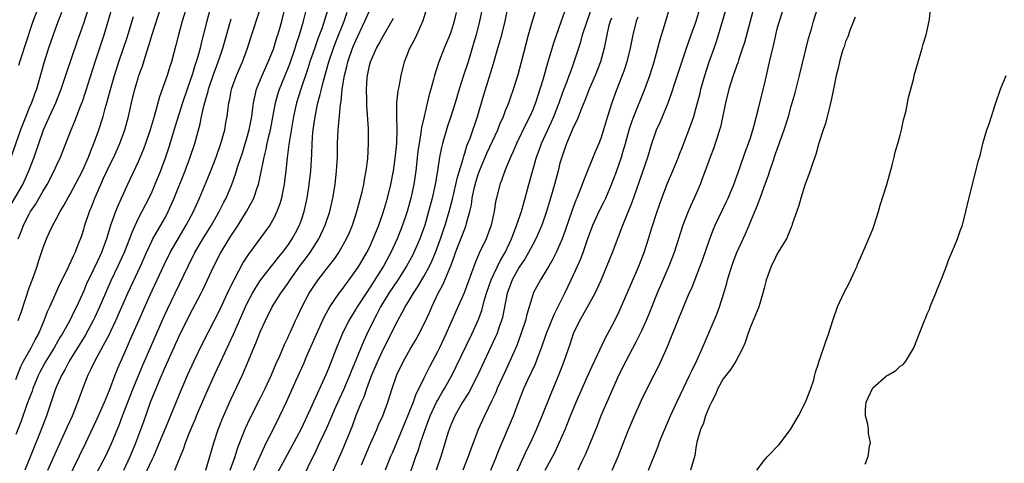
# Model space of a CAD drawing. Units: inches. Extents: x 2517000 to 2520000, y 1560000 to 1563000.
# Drawn here: x 2518938 to 2519082, y 1560996 to 1561061 of the extents above; entities that cross this region are included whole.
import ezdxf

# ---------------------------------------------------------------- set-up
doc = ezdxf.new("R2010")
doc.units = ezdxf.units.IN
doc.header["$MEASUREMENT"] = 0
doc.layers.add('LD25171560_2ft', color=65, linetype='Continuous')

msp = doc.modelspace()

# ---------------------------------------------------------------- linework, layer by layer
at = {"layer": 'LD25171560_2ft'}
for points, elevation in [([(2518987.81, 1560995.81), (2518989, 1560998.58), (2518990.07, 1561001), (2518990.34, 1561001.66), (2518990.95, 1561003), (2518991.69, 1561005), (2518992.34, 1561007), (2518993.03, 1561009), (2518993.99, 1561011), (2518995, 1561012.78), (2518995.82, 1561014.18), (2518996.27, 1561015), (2518997, 1561016.43), (2518997.81, 1561018.19), (2518998.16, 1561019), (2518999.11, 1561021), (2518999.78, 1561022.22), (2519000.96, 1561025.04), (2519001.51, 1561026.49), (2519001.67, 1561027), (2519003, 1561030.48), (2519003.22, 1561031), (2519003.28, 1561031.28), (2519003.76, 1561033), (2519003.98, 1561034.02), (2519004.1, 1561035), (2519004.41, 1561036.4), (2519004.65, 1561037.35), (2519005, 1561038.45), (2519005.2, 1561039), (2519006.31, 1561041.69), (2519007.85, 1561045), (2519008.16, 1561045.84), (2519008.69, 1561047), (2519009, 1561047.84), (2519009.47, 1561049), (2519009.73, 1561049.73), (2519010.17, 1561051), (2519010.84, 1561053.16), (2519011.35, 1561055), (2519012.4, 1561059), (2519012.97, 1561061.03), (2519014.81, 1561067)], 6380), ([(2518963, 1561065.89), (2518961.49, 1561061), (2518960.94, 1561059), (2518960.56, 1561057.44), (2518959.9, 1561055), (2518959.68, 1561054.32), (2518959.27, 1561053), (2518958.15, 1561049.85), (2518957.5, 1561047.5), (2518957.35, 1561047), (2518956.78, 1561045), (2518956.1, 1561043), (2518955.81, 1561042.19), (2518955, 1561040.33), (2518953.42, 1561037), (2518952.05, 1561033.95), (2518951.68, 1561033), (2518951, 1561031.1), (2518950.35, 1561029), (2518949.63, 1561027), (2518949, 1561025.63), (2518947.7, 1561023), (2518947.48, 1561022.52), (2518947, 1561021.34), (2518945.94, 1561019), (2518945.62, 1561018.38), (2518944.94, 1561017), (2518943.83, 1561015), (2518943.51, 1561014.49), (2518942.65, 1561013), (2518941.45, 1561011), (2518940.57, 1561009.43), (2518940.36, 1561009), (2518939.52, 1561007), (2518939.4, 1561006.6), (2518938.66, 1561004.66), (2518937.79, 1561002.21), (2518937, 1561000.26)], 6352), ([(2519006.19, 1561065.81), (2519005.17, 1561061), (2519004.67, 1561059), (2519004.31, 1561057.69), (2519003.49, 1561055), (2519002.87, 1561053.13), (2519002.18, 1561051), (2519001.58, 1561049), (2519000.95, 1561047), (2519000.46, 1561045.54), (2518999.72, 1561043), (2518999.57, 1561042.43), (2518999.3, 1561041), (2518998.98, 1561038.98), (2518998.64, 1561037), (2518998.55, 1561036.55), (2518998.21, 1561035), (2518997.7, 1561033), (2518997.13, 1561031), (2518996.42, 1561029), (2518995.54, 1561027), (2518995.36, 1561026.64), (2518994.46, 1561025), (2518993.11, 1561022.89), (2518991.86, 1561021), (2518990.64, 1561019), (2518990.08, 1561017.92), (2518989.58, 1561017), (2518988.62, 1561015), (2518988.11, 1561013.89), (2518987, 1561011.15), (2518986.36, 1561009.64), (2518986.12, 1561009), (2518985.2, 1561006.8), (2518984.56, 1561005.44), (2518983.82, 1561003.82), (2518983.46, 1561003), (2518983.34, 1561002.66), (2518982.72, 1561001.28), (2518982.24, 1561000.24), (2518981.68, 1560999), (2518980.81, 1560997.19), (2518980.4, 1560996.4), (2518979.48, 1560994.52)], 6376), ([(2518994.61, 1560993.39), (2518995.84, 1560997), (2518996.15, 1560997.85), (2518996.52, 1560999), (2518997.2, 1561001), (2518997.95, 1561003), (2518998.88, 1561005), (2518999, 1561005.23), (2518999.64, 1561006.36), (2519000.02, 1561007), (2519001.14, 1561009), (2519001.76, 1561010.24), (2519004.04, 1561015), (2519004.96, 1561017.04), (2519005.51, 1561018.49), (2519005.87, 1561019.87), (2519006.21, 1561021), (2519006.89, 1561023), (2519008.21, 1561025.79), (2519008.95, 1561027), (2519009.86, 1561029), (2519010.44, 1561030.44), (2519011.34, 1561033), (2519011.69, 1561034.31), (2519011.91, 1561035), (2519012.45, 1561037), (2519013.58, 1561041), (2519013.96, 1561042.04), (2519014.28, 1561043), (2519015.78, 1561046.22), (2519016.12, 1561047), (2519016.89, 1561049), (2519017.45, 1561050.55), (2519018.02, 1561052.02), (2519018.38, 1561053), (2519018.53, 1561053.47), (2519019.11, 1561055), (2519020.05, 1561057.95), (2519020.33, 1561059), (2519020.99, 1561061.01), (2519022.1, 1561064.1)], 6384), ([(2519024.69, 1560995), (2519025.55, 1560997), (2519025.97, 1560998.03), (2519027, 1561000.7), (2519027.98, 1561003), (2519029, 1561005.28), (2519029.84, 1561007), (2519030.87, 1561009), (2519031.58, 1561010.42), (2519032.81, 1561013.19), (2519034.55, 1561017.45), (2519035, 1561018.62), (2519036.02, 1561021), (2519036.33, 1561021.67), (2519037.62, 1561025), (2519037.99, 1561026.01), (2519039.03, 1561029), (2519039.59, 1561030.41), (2519039.84, 1561031), (2519041.5, 1561034.5), (2519041.72, 1561035), (2519042.55, 1561037), (2519043.43, 1561039.43), (2519044.24, 1561041.76), (2519044.72, 1561043), (2519045, 1561043.86), (2519045.51, 1561045.51), (2519046.18, 1561048.18), (2519046.37, 1561049), (2519047, 1561051.5), (2519047.68, 1561054.32), (2519048.04, 1561056.04), (2519048.42, 1561057.58), (2519048.72, 1561059), (2519049, 1561060.06), (2519049.26, 1561061), (2519050.57, 1561065)], 6398), ([(2518943.75, 1561062.25), (2518943.24, 1561061), (2518943, 1561060.37), (2518942.51, 1561059), (2518941.83, 1561057), (2518941.18, 1561055), (2518940.05, 1561051), (2518939.76, 1561050.24), (2518939.32, 1561049), (2518939, 1561048.26), (2518938.49, 1561047), (2518937.71, 1561045), (2518935.59, 1561039)], 6342), ([(2518936.21, 1561033.8), (2518938.03, 1561037), (2518938.93, 1561039), (2518939.7, 1561041), (2518941.07, 1561045), (2518941.98, 1561047), (2518942.91, 1561049), (2518943.51, 1561050.49), (2518943.7, 1561051), (2518944.51, 1561053.49), (2518946.03, 1561057.97), (2518947, 1561060.71), (2518947.74, 1561063)], 6344), ([(2518937, 1561008.32), (2518937.76, 1561010.24), (2518938.16, 1561011), (2518939.27, 1561013), (2518939.84, 1561014.16), (2518940.34, 1561015), (2518941.21, 1561017), (2518941.69, 1561018.31), (2518942.02, 1561019), (2518943.55, 1561022.45), (2518944.65, 1561024.65), (2518944.87, 1561025.13), (2518945, 1561025.39), (2518945.48, 1561026.52), (2518945.75, 1561027), (2518946.25, 1561028.26), (2518946.66, 1561029.34), (2518947, 1561030.41), (2518947.16, 1561031), (2518947.83, 1561033), (2518948.18, 1561033.82), (2518948.63, 1561035), (2518949.5, 1561037), (2518949.93, 1561037.93), (2518951, 1561040.17), (2518951.42, 1561041), (2518952.33, 1561043), (2518953.05, 1561045), (2518953.57, 1561047), (2518954.03, 1561049), (2518954.52, 1561051), (2518955, 1561052.63), (2518955.12, 1561053), (2518955.62, 1561054.38), (2518956.17, 1561056.17), (2518956.59, 1561057.41), (2518957.04, 1561059.04), (2518958.34, 1561063)], 6350), ([(2518937.37, 1561029), (2518937.84, 1561030.16), (2518938.15, 1561031), (2518939, 1561032.65), (2518939.2, 1561033), (2518939.93, 1561034.07), (2518941, 1561035.94), (2518941.64, 1561037), (2518942.68, 1561039), (2518943, 1561039.76), (2518943.58, 1561041), (2518944.38, 1561043), (2518945.14, 1561045), (2518945.69, 1561046.31), (2518946.52, 1561048.52), (2518946.8, 1561049.2), (2518947.3, 1561050.7), (2518948.66, 1561055), (2518949.99, 1561059), (2518951.3, 1561063.3)], 6346), ([(2518937.48, 1561054.52), (2518937.61, 1561055), (2518937.89, 1561055.89), (2518938.42, 1561057.58), (2518939.57, 1561061), (2518940.36, 1561063)], 6340), ([(2518965.65, 1561063), (2518965.09, 1561061), (2518964.26, 1561057.74), (2518964.1, 1561057), (2518963.79, 1561055.79), (2518963.55, 1561055), (2518963.4, 1561054.6), (2518963, 1561053.23), (2518962.21, 1561051), (2518961.54, 1561049), (2518960.45, 1561045.55), (2518959.51, 1561042.49), (2518959.02, 1561041), (2518958.29, 1561039), (2518957.47, 1561037), (2518957, 1561035.93), (2518956.56, 1561035), (2518955.55, 1561033), (2518955, 1561031.97), (2518954.05, 1561029.95), (2518953.71, 1561029), (2518952.93, 1561027), (2518952.04, 1561025), (2518951, 1561022.83), (2518950.18, 1561021), (2518949.24, 1561018.76), (2518948.6, 1561017.4), (2518948.41, 1561017), (2518947.19, 1561014.81), (2518944.87, 1561011), (2518944.24, 1561009.76), (2518943.78, 1561009), (2518943, 1561007.28), (2518942.81, 1561006.81), (2518941.52, 1561003), (2518940.59, 1561000.59), (2518938.35, 1560995)], 6354), ([(2518944.59, 1560993.41), (2518947.29, 1560999), (2518949.13, 1561002.87), (2518950.04, 1561005), (2518950.77, 1561006.77), (2518951.63, 1561009), (2518952.02, 1561009.98), (2518953.32, 1561013), (2518953.84, 1561014.16), (2518955.08, 1561017), (2518956.77, 1561020.77), (2518958.81, 1561025.19), (2518959.73, 1561027), (2518960.89, 1561029), (2518962.07, 1561031), (2518963.13, 1561033), (2518964.04, 1561035), (2518965, 1561037.32), (2518965.69, 1561039), (2518966.47, 1561041), (2518967.18, 1561043), (2518967.72, 1561045), (2518967.91, 1561046.09), (2518968.08, 1561047), (2518968.22, 1561048.22), (2518968.33, 1561049), (2518968.46, 1561049.54), (2518968.73, 1561051), (2518969.46, 1561053), (2518970.34, 1561055), (2518971.07, 1561057), (2518971.54, 1561058.46), (2518973, 1561062.9)], 6358), ([(2518948.38, 1560993.62), (2518950.18, 1560997), (2518951.09, 1560998.91), (2518952.25, 1561001.75), (2518952.7, 1561003), (2518953.47, 1561005), (2518954.27, 1561007), (2518955.65, 1561010.35), (2518956.86, 1561013.14), (2518958.7, 1561017.3), (2518959.34, 1561018.66), (2518960.46, 1561021), (2518962.33, 1561025), (2518963.35, 1561027), (2518964.7, 1561029.3), (2518965.77, 1561031), (2518966.92, 1561033), (2518967.61, 1561034.39), (2518967.93, 1561035), (2518968.78, 1561037), (2518969.37, 1561038.63), (2518969.67, 1561039.67), (2518970.34, 1561041.66), (2518971, 1561043.8), (2518971.33, 1561045), (2518971.71, 1561047), (2518971.83, 1561047.83), (2518971.97, 1561049), (2518972.13, 1561049.87), (2518972.42, 1561051), (2518973.21, 1561053), (2518974.11, 1561055), (2518974.88, 1561056.88), (2518975, 1561057.22), (2518975.41, 1561058.59), (2518975.55, 1561059), (2518975.77, 1561059.77), (2518976.1, 1561061), (2518976.61, 1561063)], 6360), ([(2518952.88, 1560995), (2518953.83, 1560997), (2518954.67, 1560999), (2518955.41, 1561001), (2518955.82, 1561002.18), (2518956.84, 1561005), (2518958.08, 1561008.08), (2518959, 1561010.23), (2518961, 1561014.58), (2518962.18, 1561017), (2518963, 1561018.64), (2518964.25, 1561021), (2518964.5, 1561021.5), (2518966.14, 1561025), (2518967.1, 1561026.9), (2518968.38, 1561029), (2518968.63, 1561029.37), (2518969, 1561029.99), (2518969.68, 1561031), (2518970.93, 1561033), (2518971.68, 1561034.32), (2518972, 1561035), (2518972.49, 1561036.49), (2518972.69, 1561037), (2518972.76, 1561037.24), (2518973, 1561038.37), (2518973.54, 1561041), (2518973.84, 1561042.16), (2518973.99, 1561043), (2518974.27, 1561044.27), (2518974.45, 1561045), (2518975.19, 1561049), (2518975.58, 1561050.42), (2518975.76, 1561051), (2518977, 1561053.98), (2518977.29, 1561054.71), (2518978.08, 1561057), (2518978.29, 1561057.71), (2518978.74, 1561059), (2518979.33, 1561061), (2518979.66, 1561062.34)], 6362), ([(2518982.96, 1561063), (2518982.35, 1561061), (2518982.03, 1561060.03), (2518981.47, 1561058.53), (2518980.95, 1561057.05), (2518980.26, 1561055), (2518979.96, 1561054.04), (2518978.93, 1561051), (2518978.3, 1561049), (2518977.85, 1561047), (2518977.18, 1561043.18), (2518977.15, 1561042.85), (2518976.9, 1561040.9), (2518976.72, 1561039), (2518976.53, 1561037.47), (2518976.46, 1561037), (2518976.3, 1561036.3), (2518976.05, 1561035), (2518975.83, 1561034.17), (2518975.41, 1561033), (2518975, 1561032.14), (2518974.35, 1561031), (2518971.23, 1561026.77), (2518970.45, 1561025.55), (2518969.05, 1561022.95), (2518968.38, 1561021.62), (2518967, 1561018.63), (2518964.42, 1561013.58), (2518963.17, 1561011), (2518962.27, 1561009), (2518961.28, 1561006.72), (2518959, 1561001.22), (2518958.11, 1560999), (2518957.24, 1560997), (2518957, 1560996.51), (2518955.89, 1560994.11)], 6364), ([(2518960.39, 1560995), (2518961.74, 1560998.26), (2518961.97, 1560999), (2518962.56, 1561000.56), (2518963.43, 1561002.57), (2518963.59, 1561003), (2518964.02, 1561004.02), (2518965, 1561006.28), (2518966.23, 1561009), (2518967.12, 1561010.88), (2518969.02, 1561014.98), (2518971, 1561019.43), (2518971.8, 1561021), (2518972.23, 1561021.77), (2518973, 1561022.94), (2518974.78, 1561025.22), (2518975, 1561025.47), (2518975.66, 1561026.34), (2518976.22, 1561027), (2518977, 1561028.04), (2518977.65, 1561029), (2518978.12, 1561029.88), (2518978.71, 1561031), (2518979, 1561031.81), (2518979.4, 1561033), (2518979.85, 1561035), (2518980.16, 1561037), (2518980.39, 1561039), (2518980.55, 1561041.45), (2518980.59, 1561043), (2518980.7, 1561044.7), (2518981, 1561047), (2518981.43, 1561049), (2518981.78, 1561050.22), (2518981.93, 1561051), (2518982.23, 1561052.23), (2518983.02, 1561055), (2518983.71, 1561057), (2518984.06, 1561057.94), (2518985.26, 1561061), (2518985.71, 1561062.29)], 6366), ([(2518964.95, 1560995), (2518965.56, 1560997), (2518966.11, 1560999), (2518966.76, 1561001), (2518967.39, 1561002.61), (2518968.63, 1561005.37), (2518970.33, 1561009), (2518971.13, 1561010.87), (2518972, 1561013), (2518972.31, 1561013.69), (2518973, 1561015.41), (2518973.72, 1561017), (2518974.72, 1561019), (2518975.97, 1561021), (2518977, 1561022.45), (2518977.36, 1561023), (2518978.88, 1561025.12), (2518979.75, 1561026.25), (2518980.29, 1561027), (2518981.55, 1561029), (2518982.49, 1561031), (2518983.16, 1561033), (2518983.63, 1561035), (2518983.95, 1561037), (2518984.18, 1561039), (2518984.29, 1561041), (2518984.32, 1561043), (2518984.41, 1561045), (2518984.47, 1561045.53), (2518984.74, 1561048.74), (2518984.82, 1561049.18), (2518984.99, 1561051), (2518985.32, 1561053), (2518985.69, 1561054.31), (2518985.83, 1561055), (2518986.53, 1561057), (2518987, 1561058.16), (2518988.33, 1561061), (2518989, 1561062.53)], 6368), ([(2518972, 1560995), (2518972.92, 1560997.08), (2518973.84, 1560999), (2518974.71, 1561000.71), (2518975.84, 1561003), (2518976.85, 1561005.15), (2518978.23, 1561008.23), (2518979.34, 1561010.66), (2518979.82, 1561011.82), (2518981.21, 1561015), (2518982.4, 1561017.6), (2518983.2, 1561019), (2518984.56, 1561021), (2518984.74, 1561021.26), (2518985, 1561021.58), (2518985.59, 1561022.41), (2518986.04, 1561023), (2518987, 1561024.33), (2518987.44, 1561025), (2518988.63, 1561027), (2518989, 1561027.75), (2518989.57, 1561029), (2518990.36, 1561031), (2518991.06, 1561033), (2518991.65, 1561035), (2518992.15, 1561037), (2518992.54, 1561039), (2518992.79, 1561040.79), (2518993.02, 1561043.02), (2518993.07, 1561045), (2518993.02, 1561046.98), (2518993.03, 1561049), (2518993.23, 1561050.77), (2518993.35, 1561051.35), (2518993.65, 1561053), (2518994.15, 1561055), (2518994.95, 1561057), (2518995.65, 1561058.35), (2518995.98, 1561059), (2518996.92, 1561061.08), (2518997.5, 1561063)], 6372), ([(2519001.74, 1561062.26), (2519001.46, 1561061), (2519001, 1561059.53), (2519000.81, 1561059), (2519000.29, 1561057.71), (2518999.97, 1561057), (2518999.13, 1561054.87), (2518998.54, 1561053), (2518998.4, 1561052.4), (2518998.02, 1561051), (2518997.79, 1561050.21), (2518997.02, 1561047), (2518996.65, 1561045.35), (2518996.57, 1561044.57), (2518996.29, 1561043), (2518996.13, 1561041.87), (2518995.82, 1561039), (2518995.52, 1561037), (2518995.1, 1561035), (2518994.55, 1561033), (2518993.88, 1561031), (2518993.63, 1561030.37), (2518993.07, 1561029), (2518992.14, 1561027), (2518991.07, 1561025), (2518989, 1561021.73), (2518988.7, 1561021.3), (2518987.18, 1561019), (2518987, 1561018.69), (2518986.34, 1561017.66), (2518985.95, 1561017), (2518984.98, 1561015), (2518984.17, 1561013), (2518983, 1561009.95), (2518982.61, 1561009), (2518980.6, 1561004.6), (2518979, 1561001.2), (2518977.55, 1560998.45), (2518975.44, 1560994.56)], 6374), ([(2518982.87, 1560993.13), (2518985, 1560997.85), (2518985.5, 1560999), (2518986.5, 1561001.5), (2518987.07, 1561003.07), (2518987.84, 1561005), (2518988.2, 1561005.8), (2518988.6, 1561007), (2518989.35, 1561009), (2518990.21, 1561011), (2518991, 1561012.73), (2518993.15, 1561017), (2518993.83, 1561018.17), (2518994.26, 1561019), (2518995, 1561020.2), (2518995.46, 1561021), (2518996.08, 1561021.92), (2518997, 1561023.49), (2518997.81, 1561025), (2518998.2, 1561025.8), (2518998.7, 1561027), (2518999.43, 1561029), (2518999.82, 1561030.18), (2519000.11, 1561031), (2519000.72, 1561033), (2519001.19, 1561034.81), (2519001.7, 1561037), (2519001.93, 1561038.07), (2519002.76, 1561040.76), (2519002.85, 1561041.15), (2519003, 1561041.58), (2519003.33, 1561042.67), (2519003.48, 1561043), (2519003.79, 1561043.79), (2519004.88, 1561047), (2519005.82, 1561050.18), (2519007.23, 1561054.77), (2519007.89, 1561057), (2519008.44, 1561059), (2519008.94, 1561061), (2519009.31, 1561062.69)], 6378), ([(2519017.65, 1561062.35), (2519017.18, 1561061), (2519016.08, 1561057.92), (2519015.33, 1561055.33), (2519015.17, 1561054.83), (2519014.53, 1561052.53), (2519014.06, 1561051), (2519013.42, 1561049), (2519013, 1561047.94), (2519012.6, 1561047), (2519012.04, 1561045.96), (2519010.61, 1561043), (2519010.15, 1561041.85), (2519009.72, 1561041), (2519008.89, 1561039), (2519008.43, 1561037.57), (2519008.19, 1561037), (2519007.67, 1561035), (2519007.54, 1561034.46), (2519007.32, 1561033), (2519006.9, 1561031), (2519006.16, 1561029), (2519005.12, 1561026.88), (2519004.52, 1561025.48), (2519002.93, 1561021.07), (2519001.69, 1561018.31), (2519000.22, 1561015), (2518999.28, 1561013), (2518999, 1561012.42), (2518997.82, 1561010.18), (2518997, 1561008.54), (2518996.26, 1561007), (2518995.84, 1561006.16), (2518995.41, 1561005), (2518994.15, 1561001.85), (2518992.38, 1560997.62), (2518992.11, 1560997), (2518991.33, 1560995)], 6382), ([(2519006.83, 1560995), (2519007.68, 1560997), (2519008.04, 1560997.96), (2519010.17, 1561003), (2519010.86, 1561004.86), (2519011.7, 1561007), (2519012.29, 1561008.29), (2519013.39, 1561010.61), (2519013.85, 1561011.85), (2519014.3, 1561013), (2519015, 1561015), (2519016.13, 1561017.87), (2519017.7, 1561021), (2519018.67, 1561023), (2519019.58, 1561025), (2519020.02, 1561025.98), (2519020.4, 1561027), (2519021, 1561028.75), (2519021.84, 1561031), (2519022.83, 1561033.17), (2519023.52, 1561034.48), (2519023.75, 1561035), (2519024.6, 1561037), (2519025.25, 1561038.75), (2519026.03, 1561041), (2519026.26, 1561041.74), (2519026.64, 1561043), (2519027.2, 1561045), (2519027.64, 1561046.36), (2519027.88, 1561047), (2519029.48, 1561051), (2519030.21, 1561053), (2519030.84, 1561055), (2519031.39, 1561057), (2519031.71, 1561058.29), (2519032.36, 1561060.36), (2519033.15, 1561063)], 6390), ([(2519010.22, 1560993.78), (2519011.71, 1560997), (2519012.11, 1560997.89), (2519012.65, 1560999), (2519013.56, 1561001), (2519014.39, 1561003), (2519015.71, 1561006.29), (2519016.91, 1561009.09), (2519017.63, 1561011), (2519018.31, 1561013), (2519018.49, 1561013.51), (2519019, 1561015.07), (2519019.93, 1561017), (2519020.33, 1561017.67), (2519021, 1561018.91), (2519022.2, 1561021), (2519023.07, 1561022.93), (2519024.75, 1561027), (2519026.27, 1561031), (2519027.62, 1561034.38), (2519028.66, 1561037.34), (2519029.91, 1561041), (2519030.51, 1561043), (2519031, 1561044.45), (2519031.21, 1561045), (2519031.77, 1561046.23), (2519032.9, 1561049), (2519033.47, 1561050.53), (2519033.9, 1561051.9), (2519035.59, 1561057), (2519036.29, 1561059), (2519037.03, 1561061), (2519037.63, 1561063)], 6392), ([(2519014.83, 1560995), (2519016.28, 1560997.72), (2519016.9, 1560999), (2519017.76, 1561001), (2519018.12, 1561001.88), (2519018.55, 1561003), (2519019.38, 1561005), (2519021, 1561008.69), (2519021.72, 1561010.28), (2519023.64, 1561014.36), (2519025, 1561016.9), (2519025.7, 1561018.3), (2519026.02, 1561019), (2519026.89, 1561021), (2519027.51, 1561022.49), (2519028.59, 1561025), (2519029.38, 1561027), (2519030.03, 1561029), (2519030.47, 1561030.47), (2519031.28, 1561033), (2519031.98, 1561035), (2519032.81, 1561037.19), (2519033.6, 1561039), (2519034.41, 1561041), (2519034.57, 1561041.43), (2519035, 1561042.52), (2519036.25, 1561045.75), (2519036.66, 1561047), (2519037, 1561048.12), (2519037.6, 1561050.4), (2519037.73, 1561051), (2519038.29, 1561053), (2519038.96, 1561055), (2519039.67, 1561057), (2519040, 1561058), (2519041.37, 1561062.63)], 6394), ([(2519045.52, 1561063), (2519044.13, 1561057.87), (2519043.85, 1561057), (2519043.26, 1561055.26), (2519043.14, 1561054.86), (2519043, 1561054.5), (2519042.62, 1561053.38), (2519042.47, 1561053), (2519041.85, 1561051), (2519041.36, 1561049), (2519040.58, 1561045.42), (2519040.46, 1561045), (2519040.19, 1561044.19), (2519039.82, 1561043), (2519039.61, 1561042.39), (2519039.07, 1561041), (2519038.36, 1561039), (2519037.97, 1561037.97), (2519037.63, 1561037), (2519036.75, 1561035), (2519036.18, 1561033.82), (2519035.83, 1561033), (2519035.06, 1561031), (2519033.8, 1561027), (2519033.03, 1561025), (2519031.29, 1561021), (2519030.08, 1561017.92), (2519029.68, 1561017), (2519029, 1561015.5), (2519028.18, 1561013.82), (2519026.67, 1561011), (2519025.68, 1561009), (2519023.89, 1561005), (2519023.02, 1561003), (2519022.46, 1561001.54), (2519021.44, 1560999), (2519020.73, 1560997.27), (2519020.19, 1560996.19), (2519019.62, 1560995)], 6396), ([(2519030, 1560995), (2519031.45, 1560998.55), (2519031.61, 1560999), (2519032, 1561000), (2519033.26, 1561003), (2519034.18, 1561005), (2519036.11, 1561009), (2519036.39, 1561009.61), (2519037.1, 1561011.1), (2519037.95, 1561013), (2519039.68, 1561017), (2519040.07, 1561017.93), (2519040.45, 1561019), (2519041.08, 1561021), (2519041.52, 1561022.48), (2519041.64, 1561023), (2519041.92, 1561023.92), (2519042.26, 1561025), (2519042.45, 1561025.55), (2519043.02, 1561027), (2519044.28, 1561029.72), (2519044.83, 1561031), (2519045.65, 1561033), (2519046.06, 1561033.94), (2519046.41, 1561035), (2519047, 1561036.63), (2519047.65, 1561038.35), (2519047.85, 1561039), (2519048.27, 1561040.27), (2519048.66, 1561041.34), (2519049, 1561042.33), (2519049.19, 1561042.81), (2519049.38, 1561043.38), (2519049.96, 1561045), (2519050.58, 1561047), (2519051, 1561048.52), (2519051.56, 1561050.44), (2519052.23, 1561053), (2519053.56, 1561058.44), (2519054.02, 1561060.02), (2519054.28, 1561061), (2519054.89, 1561063)], 6400), ([(2519045.94, 1560995), (2519047, 1560996.45), (2519047.5, 1560997), (2519049.22, 1560998.78), (2519050.87, 1561001), (2519052.07, 1561003), (2519053, 1561004.78), (2519053.1, 1561005), (2519053.88, 1561007), (2519054.3, 1561008.3), (2519054.49, 1561009), (2519054.57, 1561009.43), (2519055, 1561010.66), (2519055.07, 1561010.93), (2519055.16, 1561011.16), (2519056.07, 1561013.93), (2519056.48, 1561015), (2519057.12, 1561017), (2519057.79, 1561019), (2519058.71, 1561021), (2519059.5, 1561022.5), (2519060.4, 1561024.4), (2519060.67, 1561025), (2519060.75, 1561025.25), (2519061, 1561025.75), (2519061.51, 1561027), (2519063, 1561030.43), (2519063.15, 1561030.85), (2519063.82, 1561033), (2519064.07, 1561033.93), (2519065.03, 1561037), (2519065.83, 1561039.83), (2519066.12, 1561041), (2519066.26, 1561041.74), (2519066.66, 1561043), (2519067, 1561044.24), (2519067.2, 1561045), (2519067.49, 1561046.51), (2519067.65, 1561047), (2519067.88, 1561047.88), (2519068.24, 1561049.76), (2519068.56, 1561051), (2519069, 1561052.63), (2519069.08, 1561053), (2519069.65, 1561055), (2519070.24, 1561057), (2519070.39, 1561057.61), (2519070.81, 1561059), (2519071.25, 1561061), (2519071.46, 1561062.54)], 6404), ([(2518937.38, 1561017), (2518937.82, 1561018.18), (2518939, 1561021.79), (2518939.31, 1561022.69), (2518939.71, 1561023.71), (2518940.15, 1561025), (2518940.35, 1561025.65), (2518941, 1561027.6), (2518941.53, 1561029), (2518941.97, 1561029.97), (2518942.46, 1561031), (2518943, 1561031.97), (2518943.53, 1561033), (2518944.09, 1561033.91), (2518944.66, 1561035), (2518945, 1561035.57), (2518946.8, 1561039), (2518947.71, 1561041), (2518948.05, 1561041.95), (2518948.51, 1561043), (2518949.22, 1561045), (2518949.84, 1561047), (2518950.16, 1561048.16), (2518950.41, 1561049), (2518950.95, 1561050.95), (2518951.53, 1561053), (2518952.17, 1561055), (2518952.85, 1561057), (2518953.39, 1561058.61), (2518954.32, 1561061.68)], 6348), ([(2518941.75, 1560995), (2518943, 1560997.86), (2518944.44, 1561001), (2518944.6, 1561001.4), (2518945.33, 1561003), (2518946.13, 1561005), (2518946.86, 1561007), (2518947.65, 1561009), (2518948.12, 1561009.88), (2518948.62, 1561011), (2518949, 1561011.68), (2518950.78, 1561015), (2518951, 1561015.45), (2518951.74, 1561017), (2518953.49, 1561021), (2518955.33, 1561025), (2518956.22, 1561027), (2518957, 1561028.67), (2518957.17, 1561029), (2518959, 1561032.21), (2518959.42, 1561033), (2518959.92, 1561034.08), (2518960.31, 1561035), (2518961.91, 1561039), (2518962.45, 1561040.45), (2518962.65, 1561041), (2518963.31, 1561043), (2518964.12, 1561045.88), (2518964.33, 1561047), (2518964.7, 1561048.7), (2518965.28, 1561050.72), (2518965.34, 1561051), (2518966.02, 1561053), (2518966.77, 1561055), (2518967, 1561055.71), (2518967.45, 1561057), (2518968.67, 1561061.33)], 6356), ([(2518968.53, 1560995), (2518969.25, 1560997), (2518969.66, 1560998.34), (2518970.8, 1561001.2), (2518971.44, 1561002.56), (2518973, 1561005.63), (2518973.68, 1561007), (2518974.27, 1561008.27), (2518974.6, 1561009), (2518975.31, 1561010.69), (2518975.83, 1561011.83), (2518976.52, 1561013.48), (2518977, 1561014.47), (2518977.16, 1561014.84), (2518977.44, 1561015.44), (2518978.14, 1561017), (2518978.42, 1561017.58), (2518979.06, 1561018.94), (2518980.14, 1561021), (2518981, 1561022.34), (2518981.46, 1561023), (2518983, 1561024.95), (2518983.89, 1561026.11), (2518984.49, 1561027), (2518985, 1561027.86), (2518985.64, 1561029), (2518986.06, 1561029.94), (2518986.51, 1561031), (2518987.15, 1561033), (2518987.93, 1561035.93), (2518988.17, 1561037), (2518988.27, 1561037.73), (2518988.53, 1561039), (2518988.74, 1561040.74), (2518988.87, 1561043), (2518988.84, 1561044.84), (2518988.85, 1561045.15), (2518988.63, 1561048.63), (2518988.64, 1561049.36), (2518988.59, 1561051), (2518988.67, 1561052.67), (2518988.7, 1561053), (2518988.76, 1561053.24), (2518989, 1561054.46), (2518989.14, 1561055), (2518990.04, 1561057), (2518990.39, 1561057.61), (2518991, 1561058.8), (2518992.55, 1561061.45)], 6370), ([(2519024.56, 1561061.44), (2519024.39, 1561061), (2519024.15, 1561060.15), (2519023.87, 1561059), (2519023.74, 1561058.26), (2519023.48, 1561057), (2519022.95, 1561055), (2519022.17, 1561053), (2519021.31, 1561051), (2519020.66, 1561049.34), (2519020.15, 1561048.15), (2519019.52, 1561046.48), (2519019, 1561045.45), (2519018.87, 1561045.13), (2519018.65, 1561044.65), (2519017.97, 1561043), (2519017.26, 1561041), (2519017, 1561040.1), (2519016.72, 1561039), (2519016.19, 1561037), (2519015.63, 1561035), (2519015.03, 1561033), (2519014.32, 1561031), (2519013.78, 1561029.78), (2519013.45, 1561029), (2519013, 1561028.18), (2519012.4, 1561027), (2519011.88, 1561026.12), (2519011, 1561024.82), (2519009.98, 1561023), (2519009.73, 1561022.27), (2519009.22, 1561021), (2519008.55, 1561017.45), (2519008.42, 1561017), (2519008.08, 1561016.08), (2519007.71, 1561015), (2519007.5, 1561014.5), (2519005.85, 1561011), (2519004.94, 1561009), (2519003.59, 1561006.41), (2519002.7, 1561005), (2519001.55, 1561003), (2519001, 1561001.75), (2519000.71, 1561001), (2519000.57, 1561000.57), (2518999.49, 1560997), (2518998.83, 1560995)], 6386), ([(2519028.43, 1561061.57), (2519028.23, 1561061), (2519027.73, 1561059), (2519027.33, 1561057), (2519026.83, 1561055), (2519026.38, 1561053.62), (2519025.26, 1561050.75), (2519024.63, 1561049), (2519023.97, 1561047), (2519023.38, 1561045), (2519023, 1561043.77), (2519022.71, 1561043), (2519022.2, 1561041.8), (2519020.47, 1561037.53), (2519020.28, 1561037), (2519019.84, 1561035.84), (2519019.49, 1561035), (2519019.33, 1561034.67), (2519018.79, 1561033.21), (2519017.77, 1561030.23), (2519017.33, 1561029), (2519017, 1561028.2), (2519016.46, 1561027), (2519015.98, 1561026.02), (2519015.35, 1561025), (2519015, 1561024.37), (2519014.13, 1561023), (2519013.09, 1561021), (2519013, 1561020.76), (2519012.12, 1561017.88), (2519011.93, 1561017), (2519011.27, 1561015), (2519010.65, 1561013.35), (2519009.62, 1561011), (2519008.78, 1561009.22), (2519007.79, 1561007), (2519007.57, 1561006.43), (2519007, 1561005.22), (2519005.91, 1561003), (2519004.99, 1561001), (2519003.91, 1560998.09), (2519003.53, 1560997), (2519002.74, 1560995)], 6388), ([(2519060.41, 1561061.59), (2519059.6, 1561059.6), (2519059.31, 1561058.69), (2519059, 1561058), (2519058.76, 1561057.24), (2519058.66, 1561057), (2519058.5, 1561056.5), (2519058.09, 1561055), (2519057.92, 1561054.08), (2519057.62, 1561053), (2519057.25, 1561051.25), (2519057.18, 1561050.82), (2519057, 1561050.07), (2519056.84, 1561049.16), (2519056.72, 1561048.72), (2519056.06, 1561045.94), (2519055.71, 1561045), (2519055.07, 1561043.07), (2519054.62, 1561041.38), (2519054.46, 1561041), (2519054.16, 1561040.16), (2519053.8, 1561039), (2519053, 1561036.87), (2519052.41, 1561035), (2519052.1, 1561033.9), (2519051.15, 1561031.15), (2519051.08, 1561030.92), (2519051, 1561030.74), (2519050.28, 1561029), (2519049, 1561026.9), (2519048.39, 1561025.61), (2519048.03, 1561025), (2519047.49, 1561023.49), (2519047.33, 1561023), (2519047.27, 1561022.73), (2519047, 1561021.77), (2519046.83, 1561021), (2519046.22, 1561019), (2519045, 1561016.07), (2519044.6, 1561015), (2519044.23, 1561013.77), (2519043.9, 1561013), (2519042.86, 1561011), (2519042.13, 1561009.87), (2519041, 1561008.41), (2519040.22, 1561007), (2519039.85, 1561006.15), (2519039.26, 1561005), (2519039, 1561004.41), (2519038.41, 1561003), (2519038.09, 1561001.91), (2519037.67, 1561001), (2519037.14, 1560999.14), (2519037, 1560998.31), (2519036.84, 1560997.16), (2519036.66, 1560996.66), (2519036.19, 1560995)], 6402), ([(2519061.88, 1560995.88), (2519062.32, 1560997), (2519062.52, 1560998.52), (2519062.63, 1560999), (2519062.37, 1561000.37), (2519062.35, 1561001), (2519062.24, 1561001.76), (2519061.91, 1561003), (2519061.91, 1561003.91), (2519062.02, 1561005), (2519062.94, 1561007), (2519063, 1561007.1), (2519065, 1561008.86), (2519065.29, 1561009), (2519066.37, 1561009.63), (2519067, 1561010.27), (2519067.47, 1561010.53), (2519067.83, 1561011), (2519069.01, 1561013), (2519069.82, 1561015), (2519070.58, 1561017), (2519070.72, 1561017.28), (2519071, 1561017.99), (2519071.31, 1561018.69), (2519071.4, 1561019), (2519071.67, 1561019.67), (2519072.25, 1561021), (2519072.45, 1561021.55), (2519073.09, 1561023.09), (2519073.82, 1561025), (2519074.12, 1561025.88), (2519075, 1561027.9), (2519075.45, 1561029), (2519075.84, 1561030.16), (2519076.16, 1561031), (2519076.68, 1561033), (2519077.11, 1561034.89), (2519077.62, 1561037), (2519078.15, 1561039), (2519078.53, 1561040.53), (2519078.75, 1561041.25), (2519079, 1561042.35), (2519079.17, 1561043), (2519079.77, 1561045), (2519080.09, 1561045.91), (2519081, 1561048.85), (2519081.77, 1561051), (2519082.58, 1561053)], 6406)]:
    msp.add_lwpolyline(points, dxfattribs=dict(at, elevation=elevation))

doc.saveas('drawing.dxf')
